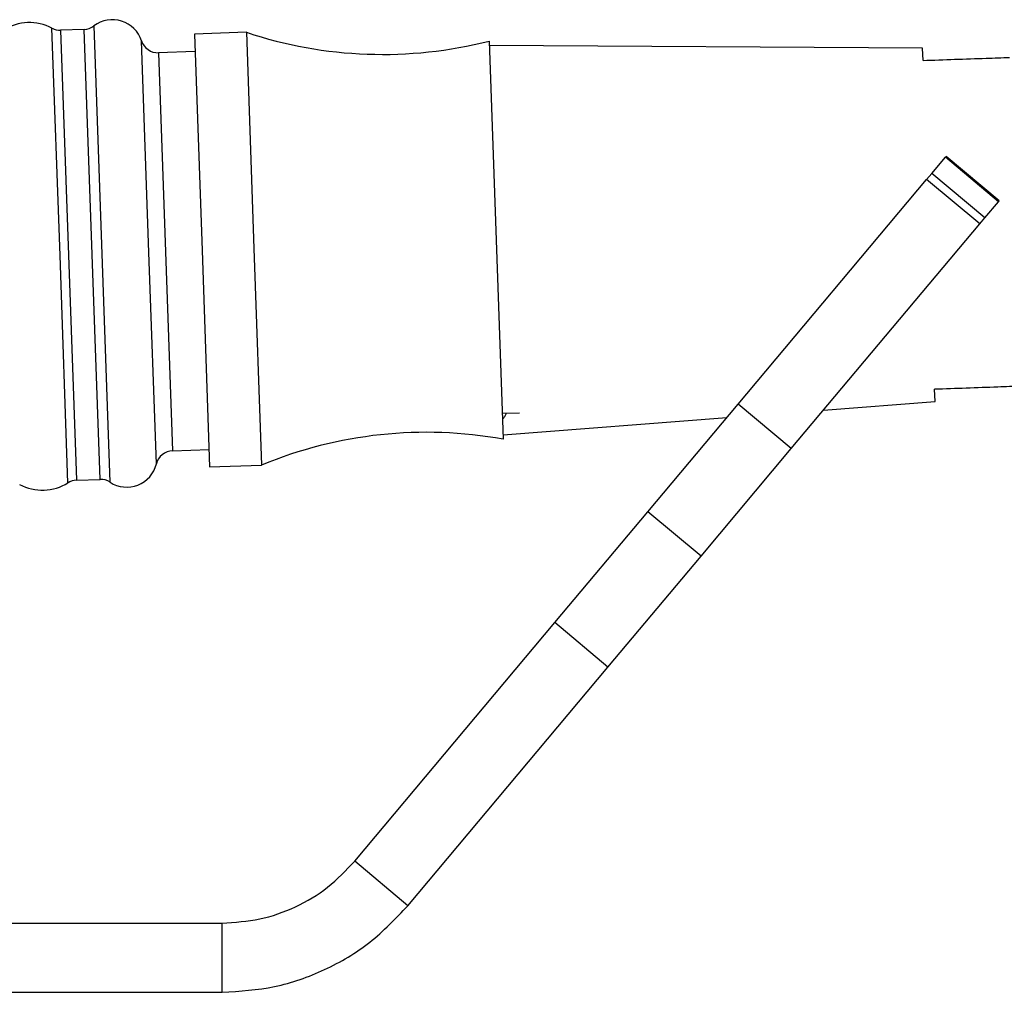
# Model space of a CAD drawing. Units: millimetres. Extents: x 5 to 995, y 5 to 995.
# Drawn here: x 497 to 508, y 455 to 467 of the extents above; entities that cross this region are included whole.
import ezdxf

# ---------------------------------------------------------------- set-up
doc = ezdxf.new("R2010")
doc.units = ezdxf.units.MM

msp = doc.modelspace()

# ---------------------------------------------------------------- linework, layer by layer
at = {"color": 8, "linetype": 'Continuous', "lineweight": 25}
for p, q in [((497.097, 463.914), (497.004, 466.538)), ((497.559, 461.329), (497.376, 466.525)), ((497.489, 466.566), (497.674, 461.297)), ((497.104, 466.516), (497.287, 461.319)), ((498.124, 463.95), (498.038, 466.393)), ((498.235, 466.255), (498.397, 461.658)), ((497.189, 461.289), (497.097, 463.914)), ((498.21, 461.507), (498.124, 463.95))]:
    msp.add_line(p, q, dxfattribs=at)
at = {"color": 7, "linetype": 'Continuous', "lineweight": 25}
for p, q in [((497.376, 466.525), (497.104, 466.516)), ((499.249, 466.491), (498.649, 466.47)), ((498.649, 466.47), (498.737, 463.972)), ((499.249, 466.491), (499.337, 463.993)), ((502.054, 466.39), (502.135, 464.091)), ((507.06, 466.308), (502.056, 466.34)), ((507.065, 466.166), (507.06, 466.308)), ((498.656, 466.27), (498.235, 466.255)), ((507.166, 464.861), (507.323, 465.049)), ((507.323, 465.049), (507.331, 465.058)), ((507.936, 464.535), (507.323, 465.049)), ((507.944, 464.544), (507.331, 465.058)), ((507.107, 464.792), (507.166, 464.861)), ((507.779, 464.347), (507.166, 464.861)), ((504.931, 462.198), (507.107, 464.792)), ((507.72, 464.278), (507.107, 464.792)), ((507.779, 464.347), (507.936, 464.535)), ((507.936, 464.535), (507.944, 464.544)), ((505.544, 461.684), (507.72, 464.278)), ((507.72, 464.278), (507.779, 464.347)), ((502.135, 464.091), (502.216, 461.793)), ((498.737, 463.972), (498.825, 461.473)), ((499.337, 463.993), (499.425, 461.494)), ((507.204, 462.227), (507.199, 462.369)), ((505.916, 462.128), (507.204, 462.227)), ((502.206, 462.092), (502.406, 462.099)), ((503.888, 460.955), (504.931, 462.198)), ((505.544, 461.684), (504.931, 462.198)), ((502.214, 461.843), (504.8, 462.042)), ((498.397, 461.658), (498.818, 461.673)), ((504.501, 460.441), (505.544, 461.684)), ((498.825, 461.473), (499.425, 461.494)), ((497.287, 461.319), (497.559, 461.329)), ((502.814, 459.675), (503.888, 460.955)), ((504.501, 460.441), (503.888, 460.955)), ((503.426, 459.161), (504.501, 460.441)), ((500.502, 456.92), (502.814, 459.675)), ((503.426, 459.161), (502.814, 459.675)), ((501.115, 456.406), (503.426, 459.161)), ((501.115, 456.406), (500.502, 456.92)), ((490.276, 456.206), (498.97, 456.206)), ((498.97, 455.406), (498.97, 456.206)), ((490.276, 455.406), (498.97, 455.406))]:
    msp.add_line(p, q, dxfattribs=at)
for centre, radius, start, end in [((497.702, 466.283), 0.354, 18.1255, 126.997), ((496.742, 466.037), 0.566, 62.4088, 121.5419), ((497.097, 466.716), 0.2, 242.4088, 272.0179), ((497.368, 466.725), 0.2, 272.0179, 306.997), ((500.825, 471.236), 5, 251.6295, 284.235), ((498.228, 466.455), 0.2, 198.1255, 272.0179), ((501.331, 456.872), 5, 79.8007, 112.4063), ((498.404, 461.458), 0.2, 92.0179, 165.9102), ((497.867, 461.593), 0.354, 237.0387, 345.9102), ((496.892, 461.771), 0.566, 242.4938, 301.627), ((497.294, 461.119), 0.2, 92.0179, 121.627), ((497.566, 461.129), 0.2, 57.0387, 92.0179)]:
    msp.add_arc(centre, radius, start, end, dxfattribs=at)
for points, knots in [([(507.065, 466.166), (507.309, 466.175), (507.642, 466.187), (507.975, 466.198), (508.065, 466.202)], [0, 0, 0, 0, 0.730871, 1, 1, 1, 1]), ([(508.198, 462.404), (508.109, 462.401), (507.776, 462.389), (507.443, 462.377), (507.199, 462.369)], [0, 0, 0, 0, 0.269129, 1, 1, 1, 1]), ([(502.22, 462.03), (502.226, 462.041), (502.237, 462.063), (502.249, 462.084), (502.254, 462.094)], [0, 0, 0, 0, 0.522154, 1, 1, 1, 1])]:
    msp.add_open_spline(points, degree=3, knots=knots, dxfattribs=at)
for points in [[(498.97, 456.206), (499.116, 456.215), (499.407, 456.233), (499.821, 456.381), (500.201, 456.603), (500.402, 456.815), (500.502, 456.92)], [(498.97, 455.406), (499.174, 455.419), (499.581, 455.444), (500.162, 455.651), (500.693, 455.963), (500.974, 456.258), (501.115, 456.406)]]:
    msp.add_open_spline(points, degree=3, dxfattribs=at)

doc.saveas('drawing.dxf')
